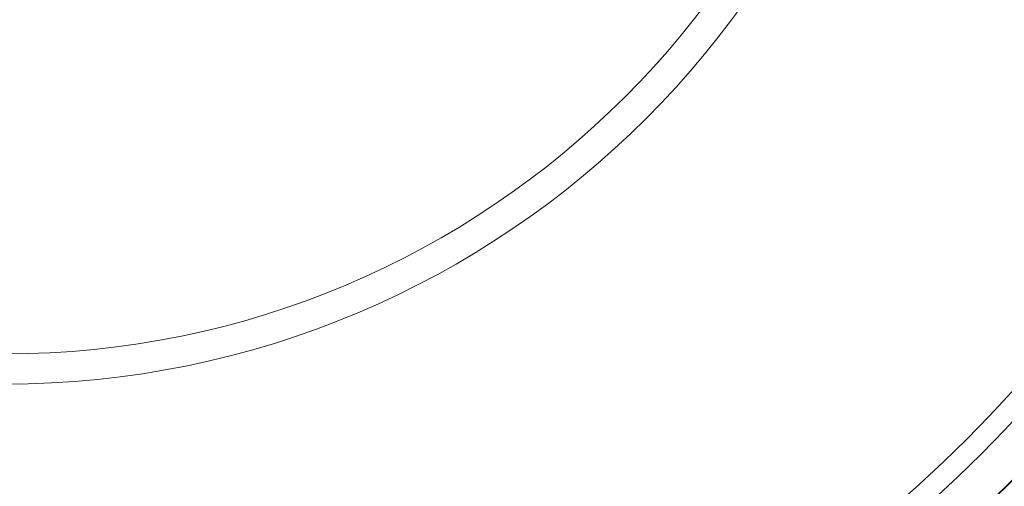
# Model space of a CAD drawing. Units: inches. Extents: x 2 to 154, y 1 to 99.
# Drawn here: x 129 to 137, y 56 to 60 of the extents above; entities that cross this region are included whole.
import ezdxf

# ---------------------------------------------------------------- set-up
doc = ezdxf.new("R2010")
doc.units = ezdxf.units.IN
doc.header["$MEASUREMENT"] = 0
doc.linetypes.add('SLD-Solid', pattern=[0])

msp = doc.modelspace()

# ---------------------------------------------------------------- linework, layer by layer
at = {"color": 7, "linetype": 'SLD-Solid', "lineweight": 0}
for radius in [16.9945, 12.2877, 11.2361, 11.0668, 7.3781, 7.1325]:
    msp.add_circle((129.3477, 64.4595), radius, dxfattribs=at)
at = {"color": 7, "linetype": 'SLD-Solid', "lineweight": 30}
for radius in [16.7865, 11.978, 11.9685]:
    msp.add_circle((129.3477, 64.4595), radius, dxfattribs=at)
msp.add_arc((129.3477, 64.4595), 11.62, 335.24266, 64.75734, dxfattribs=at)
at = {"color": 7, "linetype": 'SLD-Solid', "lineweight": 0}
for radius, start, end in [(11.6564, 335.2419, 64.7581), (11.5612, 335.24389, 64.75611), (11.5646, 335.24381, 64.75619), (11.5646, 245.24382, 334.75618), (11.5612, 245.24389, 334.75611), (11.6564, 245.2419, 334.7581)]:
    msp.add_arc((129.3477, 64.4595), radius, start, end, dxfattribs=at)

doc.saveas('drawing.dxf')
